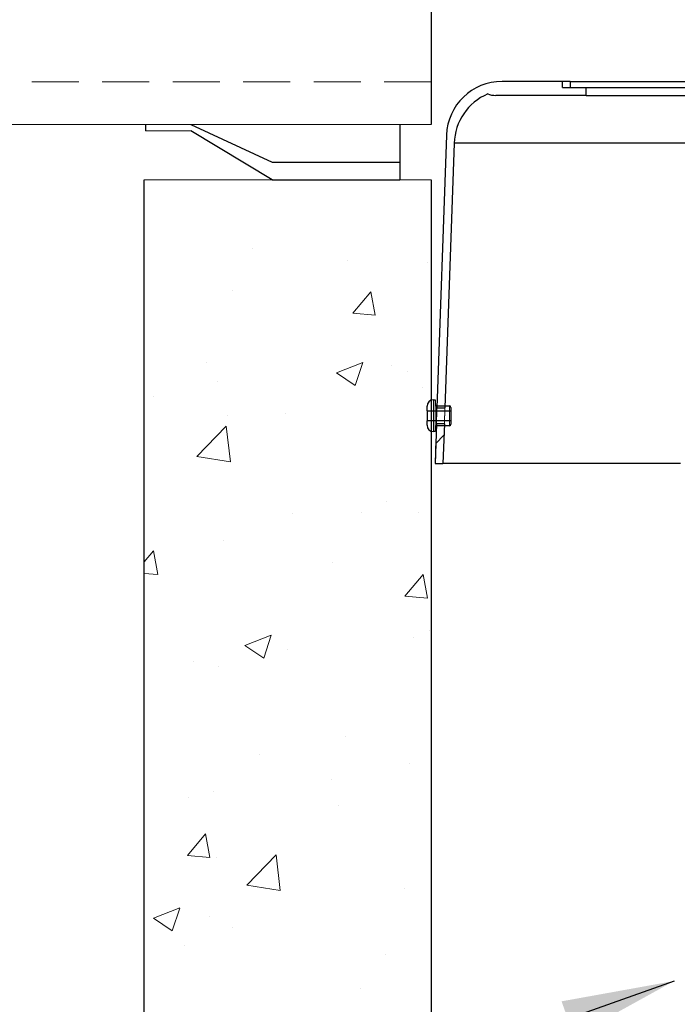
# Model space of a CAD drawing. Extents: x 14328 to 26886, y 15601 to 32173.
# Drawn here: x 16543 to 17067, y 18280 to 19065 of the extents above; entities that cross this region are included whole.
import ezdxf

# ---------------------------------------------------------------- set-up
doc = ezdxf.new("R2010")
doc.units = 0
doc.header["$LTSCALE"] = 150
doc.header["$MEASUREMENT"] = 0
doc.linetypes.add('HIDDEN', pattern=[0.375, 0.25, -0.125])
doc.linetypes.add('HIDDEN2', pattern=[0.1875, 0.125, -0.0625])
doc.layers.get('0').update_dxf_attribs({"linetype": 'CONTINUOUS'})
doc.layers.get('DEFPOINTS').update_dxf_attribs({"linetype": 'CONTINUOUS'})
doc.layers.add('CCP-Hatch', color=253, linetype='CONTINUOUS', lineweight=0, transparency=0.3)
doc.layers.add('CCP-Text', color=52, linetype='CONTINUOUS', lineweight=25)
doc.layers.add('HATCH', color=8, linetype='CONTINUOUS', lineweight=9)
doc.styles.add('ROMANS', font='romans.shx')
doc.styles.add('SWISSL', font='swissl.ttf')
doc.dimstyles.get("Standard").update_dxf_attribs({"dimscale": 25, "dimtxt": 2.5, "dimasz": 3, "dimexe": 0.6, "dimexo": 1.5, "dimgap": 1, "dimtad": 0, "dimtih": 1, "dimtoh": 1, "dimdec": 4, "dimrnd": 1, "dimzin": 12, "dimdsep": 46, "dimtxsty": 'SWISSL', "dimcen": 0.09, "dimclrt": 256, "dimadec": 0, "dimazin": 0, "dimtfac": 1, "dimtdec": 4, "dimtofl": 0, "dimtmove": 0, "dimatfit": 3, "dimfxl": 1, "dimtolj": 1, "dimtzin": 0, "dimarcsym": 0})

# ---------------------------------------------------------------- blocks, each defined once
blk = doc.blocks.new('10BOOT')
at = {"lineweight": 15, "ltscale": 50}
for p, q in [((0, 284), (451.09, 284)), ((192, 289), (228, 289)), ((0, -34), (451.09, -34)), ((192, -39), (228, -39))]:
    blk.add_line(p, q, dxfattribs=at)
at = {"linetype": 'HIDDEN', "lineweight": 15}
for p, q in [((0, 250), (451.09, 250)), ((0, 0), (475.69, 0))]:
    blk.add_line(p, q, dxfattribs=at)
at = {"ltscale": 50}
for points in [[(25, 284), (25, 328)], [(127, 328), (25, 328)], [(127, 328), (192, 289)], [(127, 314), (25, 314)], [(192, 284), (127, 314)], [(0, -34), (0, 284)], [(228, 284), (228, 289)], [(25, -34), (25, -78)], [(192, -34), (127, -64)], [(127, -78), (192, -39)], [(228, -39), (228, -34)], [(127, -64), (25, -64)], [(127, -78), (25, -78)]]:
    blk.add_lwpolyline(points, dxfattribs=at)
at = {"lineweight": 15, "ltscale": 50, "extrusion": (0, 0, -1)}
for centre, major_axis, ratio, start_param, end_param in [((451.09, 204.5), (0, 79.5), 0.377358, 3.141593, 9.424778), ((451.09, 187.5), (0, 62.5), 0.468897, 4.712389, 7.853982), ((451.09, 45.5), (0, -79.5), 0.377358, 3.141593, 6.283185)]:
    blk.add_ellipse(centre, major_axis=major_axis, ratio=ratio, start_param=start_param, end_param=end_param, dxfattribs=at)
blk = doc.blocks.new('*D41')
at = {"layer": 'CCP-Text', "color": 0, "lineweight": -2, "ltscale": 50, "transparency": 16777216}
for p, q in [((16602.1, 20514.81), (15123.38, 20514.81)), ((15163.38, 20434.81), (15163.38, 20001.02)), ((15163.38, 19095.81), (15163.38, 19529.6)), ((16380.01, 19015.81), (15123.38, 19015.81))]:
    blk.add_line(p, q, dxfattribs=at)
at = {"layer": 'CCP-Text', "color": 0, "lineweight": 15, "ltscale": 50, "transparency": 16777216}
for points in [[(15150.04, 20434.81), (15176.71, 20434.81), (15163.38, 20514.81)], [(15150.04, 19095.81), (15176.71, 19095.81), (15163.38, 19015.81)]]:
    blk.add_solid(points, dxfattribs=at)
at = {"layer": 'DEFPOINTS', "color": 0, "lineweight": 15, "ltscale": 50, "transparency": 16777216}
for p in [(15163.38, 20514.81), (16642.1, 20514.81), (16420.01, 19015.81)]:
    blk.add_point(p, dxfattribs=at)
at = {"layer": 'CCP-Text', "ltscale": 50, "transparency": 16777216, "insert": (15163.38, 19765.31), "char_height": 60, "attachment_point": 5, "style": 'ROMANS'}
blk.add_mtext('\\A1;TO SUIT\\PFINISHED\\PGRADE\\P915 [36"] MIN.', dxfattribs=at)
blk = doc.blocks.new('*D42')
at = {"layer": 'CCP-Text', "color": 0, "lineweight": -2, "ltscale": 50, "transparency": 16777216}
for p, q in [((16380.01, 19015.81), (15123.38, 19015.81)), ((15163.38, 18935.81), (15163.38, 17793.62)), ((15163.38, 16480.01), (15163.38, 17622.2)), ((16602.1, 16400.01), (15123.38, 16400.01))]:
    blk.add_line(p, q, dxfattribs=at)
at = {"layer": 'CCP-Text', "color": 0, "lineweight": 15, "ltscale": 50, "transparency": 16777216}
for points in [[(15150.04, 18935.81), (15176.71, 18935.81), (15163.38, 19015.81)], [(15150.04, 16480.01), (15176.71, 16480.01), (15163.38, 16400.01)]]:
    blk.add_solid(points, dxfattribs=at)
at = {"layer": 'DEFPOINTS', "color": 0, "lineweight": 15, "ltscale": 50, "transparency": 16777216}
for p in [(16420.01, 19015.81), (15163.38, 16400.01), (16642.1, 16400.01)]:
    blk.add_point(p, dxfattribs=at)
at = {"layer": 'CCP-Text', "ltscale": 50, "transparency": 16777216, "insert": (15163.38, 17707.91), "char_height": 60, "attachment_point": 5, "style": 'ROMANS'}
blk.add_mtext('\\A1;2616 [103"]', dxfattribs=at)
blk = doc.blocks.new('*D46')
at = {"layer": 'CCP-Text', "color": 0, "lineweight": -2, "ltscale": 50, "transparency": 16777216}
for p, q in [((17419.67, 18305.02), (18175.64, 18305.02)), ((18135.64, 18225.02), (18135.64, 17212.19)), ((18135.64, 16480.01), (18135.64, 17040.76)), ((16911.1, 16400.01), (18175.64, 16400.01))]:
    blk.add_line(p, q, dxfattribs=at)
at = {"layer": 'CCP-Text', "color": 0, "lineweight": 15, "ltscale": 50, "transparency": 16777216}
for points in [[(18122.31, 18225.02), (18148.98, 18225.02), (18135.64, 18305.02)], [(18122.31, 16480.01), (18148.98, 16480.01), (18135.64, 16400.01)]]:
    blk.add_solid(points, dxfattribs=at)
at = {"layer": 'DEFPOINTS', "color": 0, "lineweight": 15, "ltscale": 50, "transparency": 16777216}
for p in [(17379.67, 18305.02), (16871.1, 16400.01), (18135.64, 16400.01)]:
    blk.add_point(p, dxfattribs=at)
at = {"layer": 'CCP-Text', "ltscale": 50, "transparency": 16777216, "insert": (18135.64, 17126.48), "char_height": 60, "attachment_point": 5, "style": 'ROMANS'}
blk.add_mtext('\\A1;1905 [75"]', dxfattribs=at)

msp = doc.modelspace()

# ---------------------------------------------------------------- hatches: boundary and pattern name
at = {"linetype": 'Continuous', "lineweight": 18}
h = msp.add_hatch(dxfattribs=at)
h.set_pattern_fill('ANSI31', scale=508, style=0)
h.set_pattern_definition([(45, (15430.58, 17732.276), (-44.9013, 44.9013), [])])
h.paths.add_polyline_path([(16875.18, 18743.16), (16874.07, 18711.41), (16880.43, 18711.41), (16881.54, 18743.16)], flags=0)
at = {"layer": 'HATCH', "lineweight": 15}
h = msp.add_hatch(dxfattribs=at)
h.set_pattern_fill('AR-CONC', color=256, scale=30)
h.set_pattern_definition([(50, (11787.98, 1287), (215.178, -18.8256), [22.5, -247.5]), (355, (11787.98, 1287), (-41.6254, 225.6576), [18, -198]), (100.4514, (11805.9, 1285.42), (173.5527, 206.832), [19.122, -210.3426]), (46.1842, (11787.98, 1347), (320.1724, -49.6558), [33.75, -371.25]), (96.6356, (11814.66, 1342.85), (280.3986, 292.2356), [28.683, -315.514]), (351.1842, (11787.98, 1347), (280.3986, 292.2356), [27, -297]), (21, (11817.98, 1332), (179.0721, -120.7857), [22.5, -247.5]), (326, (11817.98, 1332), (72.9946, 217.545), [18, -198]), (71.4514, (11832.9, 1321.93), (252.0667, 96.7593), [19.122, -210.3426]), (37.5, (11787.98, 1286.99), (3.64796, 99.86816), [0, -195.6, 0, -201, 0, -198.75]), (7.5, (11787.98, 1286.99), (78.92086, 118.3235), [0, -114.6, 0, -191.1, 0, -75.75]), (327.5, (11721.08, 1286.99), (160.14673, -6.76646), [0, -75, 0, -234, 0, -310.5]), (317.5, (11691.08, 1286.99), (174.9559, 30.0315), [0, -97.5, 0, -155.4, 0, -220.5])])
h.paths.add_polyline_path([(16871.1, 18937.81), (16871.1, 16400.01), (19309.1, 16400.01), (19309.1, 18912.81), (19538.1, 18912.81), (19538.1, 16095.01), (16642.1, 16095.01), (16642.1, 18937.81)])

# ---------------------------------------------------------------- linework, layer by layer
at = {"color": 7, "linetype": 'Continuous', "lineweight": 25}
for p, q in [((16975.67, 19016.21), (16927.64, 19016.21)), ((16975.67, 19011.45), (16975.67, 19016.21)), ((16982.02, 19016.21), (16975.67, 19016.21)), ((16975.67, 19011.45), (16994.72, 19011.45)), ((16982.02, 19016.22), (17194.8, 19016.22)), ((16982.02, 19016.22), (16982.02, 19011.45)), ((16982.02, 19011.45), (17194.8, 19011.45)), ((16994.72, 19005.1), (16994.72, 19011.45)), ((16994.72, 19005.1), (16922.5, 19005.1)), ((16994.72, 19005.1), (17086.8, 19005.1)), ((16883.22, 18973.31), (16875.62, 18755.86)), ((16889.35, 18966.96), (16881.98, 18755.86)), ((16872.8, 18762.21), (16874.07, 18762.21)), ((16874.07, 18762.21), (16874.07, 18758.72)), ((16867.72, 18753.48), (16867.72, 18757.13)), ((16867.72, 18753.48), (16886.77, 18753.48)), ((16867.72, 18753.48), (16867.72, 18745.54)), ((16875.34, 18757.45), (16885.5, 18757.45)), ((16875.62, 18755.86), (16881.98, 18755.86)), ((16886.77, 18756.18), (16886.77, 18753.48)), ((16886.77, 18753.48), (16886.77, 18745.54)), ((16867.72, 18741.89), (16867.72, 18745.54)), ((16886.77, 18745.54), (16867.72, 18745.54)), ((16875.18, 18743.16), (16874.07, 18711.41)), ((16881.54, 18743.16), (16875.18, 18743.16)), ((16881.54, 18743.16), (16880.43, 18711.41)), ((16886.77, 18745.54), (16886.77, 18742.84)), ((16874.07, 18736.81), (16872.8, 18736.81)), ((16874.07, 18740.3), (16874.07, 18736.81)), ((16885.5, 18741.57), (16875.34, 18741.57)), ((16874.07, 18711.41), (16880.43, 18711.41)), ((17070, 18711.41), (16880.43, 18711.41))]:
    msp.add_line(p, q, dxfattribs=at)
at = {"color": 8, "linetype": 'Continuous', "lineweight": 25}
msp.add_line((17111.96, 18966.96), (16889.35, 18966.96), dxfattribs=at)
at = {"ltscale": 50}
for p, q in [((16642.1, 18101.01), (16642.1, 18937.81)), ((16871.1, 18937.81), (16871.1, 18228.01))]:
    msp.add_line(p, q, dxfattribs=at)
at = {"color": 7, "linetype": 'HIDDEN', "lineweight": 18}
for p, q in [((16872.8, 18736.81), (16872.8, 18762.21)), ((16874.07, 18758.72), (16874.07, 18740.3)), ((16875.34, 18741.57), (16875.34, 18757.45)), ((16885.5, 18757.45), (16885.5, 18741.57))]:
    msp.add_line(p, q, dxfattribs=at)
at = {"lineweight": 15}
msp.add_lwpolyline([(16642.1, 18937.81), (16871.1, 18937.81)], dxfattribs=at)
at = {"color": 7, "linetype": 'Continuous', "lineweight": 25}
for centre, radius, start, end in [((16927.64, 18971.76), 44.45, 90, 178), ((16933.77, 18965.41), 44.45, 113.4125, 178), ((16922.5, 19024.15), 19.05, 250.40864, 270), ((16872.8, 18757.13), 5.08, 90, 180), ((16875.34, 18758.72), 1.27, 180, 270), ((16885.5, 18756.18), 1.27, 0, 90), ((16885.5, 18742.84), 1.27, 270, 0), ((16872.8, 18741.89), 5.08, 180, 270), ((16875.34, 18740.3), 1.27, 90, 180)]:
    msp.add_arc(centre, radius, start, end, dxfattribs=at)
at = {"color": 7, "linetype": 'HIDDEN', "lineweight": 18}
for points in [[(16875.18, 18743.16), (16875.18, 18743.16), (16875.18, 18743.17), (16875.18, 18743.21), (16875.18, 18743.24), (16875.19, 18743.36), (16875.19, 18743.48), (16875.21, 18743.8), (16875.21, 18744), (16875.23, 18744.47), (16875.24, 18744.73), (16875.26, 18745.17), (16875.27, 18745.33), (16875.28, 18745.65), (16875.29, 18745.82), (16875.3, 18746.34), (16875.32, 18746.7), (16875.35, 18747.47), (16875.36, 18747.87), (16875.39, 18748.68), (16875.41, 18749.1), (16875.43, 18749.72), (16875.43, 18749.93), (16875.45, 18750.35), (16875.46, 18750.75), (16875.48, 18751.16), (16875.49, 18751.55), (16875.5, 18751.75), (16875.52, 18752.33), (16875.53, 18752.69), (16875.55, 18753.38), (16875.56, 18753.71), (16875.58, 18754.3), (16875.59, 18754.56), (16875.6, 18754.91), (16875.6, 18755.01), (16875.61, 18755.21), (16875.61, 18755.3), (16875.62, 18755.54), (16875.62, 18755.66), (16875.62, 18755.82), (16875.62, 18755.86), (16875.62, 18755.86)], [(16881.54, 18743.16), (16881.54, 18743.16), (16881.54, 18743.17), (16881.54, 18743.21), (16881.54, 18743.24), (16881.54, 18743.36), (16881.55, 18743.48), (16881.56, 18743.8), (16881.57, 18744), (16881.59, 18744.47), (16881.6, 18744.73), (16881.61, 18745.17), (16881.62, 18745.33), (16881.63, 18745.65), (16881.64, 18745.82), (16881.66, 18746.34), (16881.67, 18746.7), (16881.7, 18747.47), (16881.72, 18747.87), (16881.74, 18748.68), (16881.76, 18749.1), (16881.78, 18749.72), (16881.79, 18749.93), (16881.8, 18750.35), (16881.82, 18750.75), (16881.83, 18751.16), (16881.84, 18751.55), (16881.85, 18751.75), (16881.87, 18752.33), (16881.88, 18752.69), (16881.9, 18753.38), (16881.91, 18753.71), (16881.93, 18754.3), (16881.94, 18754.56), (16881.95, 18754.91), (16881.95, 18755.01), (16881.96, 18755.21), (16881.96, 18755.3), (16881.97, 18755.54), (16881.97, 18755.66), (16881.98, 18755.82), (16881.98, 18755.86), (16881.98, 18755.86)]]:
    msp.add_open_spline(points, degree=3, knots=[0, 0, 0, 0, 0.03125, 0.03125, 0.0625, 0.0625, 0.125, 0.125, 0.1875, 0.1875, 0.25, 0.25, 0.28125, 0.28125, 0.3125, 0.3125, 0.375, 0.375, 0.4375, 0.4375, 0.5, 0.5, 0.53125, 0.53125, 0.5625, 0.59375, 0.59375, 0.625, 0.625, 0.6875, 0.6875, 0.75, 0.75, 0.8125, 0.8125, 0.84375, 0.84375, 0.875, 0.875, 0.9375, 0.9375, 1, 1, 1, 1], dxfattribs=at)
at = {"layer": 'CCP-Hatch', "linetype": 'HIDDEN2'}
for p, q in [((16874.07, 18711.41), (16875.18, 18743.16)), ((16880.43, 18711.41), (16874.07, 18711.41))]:
    msp.add_line(p, q, dxfattribs=at)

# ---------------------------------------------------------------- block references
at = {"lineweight": 15, "ltscale": 50, "rotation": 180}
msp.add_blockref('10BOOT', (16871.1, 19265.81), dxfattribs=at)

# ---------------------------------------------------------------- dimensions: what is measured, and where the dimension line sits
at = {"layer": 'CCP-Text', "ltscale": 50}
dim = msp.add_linear_dim(base=(15163.38, 20514.81), p1=(16420.01, 19015.81), p2=(16642.1, 20514.81), angle=90, text='TO SUIT\\PFINISHED\\PGRADE\\P915 [36"] MIN.', dimstyle='Standard', override={"dimscale": 40, "dimtxt": 1.5, "dimasz": 2, "dimexe": 1, "dimexo": 1, "dimdec": 0, "dimtxsty": 'ROMANS', "dimcen": -0.09, "dimtdec": 0, "dimatfit": 1}, dxfattribs=at)
dim.commit()
dim.dimension.update_dxf_attribs({"geometry": '*D41', "text_midpoint": (15163.38, 19765.31)})
dim = msp.add_linear_dim(base=(15163.38, 16400.01), p1=(16420.01, 19015.81), p2=(16642.1, 16400.01), angle=90, dimstyle='Standard', override={"dimscale": 40, "dimtxt": 1.5, "dimasz": 2, "dimexe": 1, "dimexo": 1, "dimdec": 0, "dimtxsty": 'ROMANS', "dimcen": -0.09, "dimtdec": 0, "dimatfit": 1}, dxfattribs=at)
dim.commit()
dim.dimension.update_dxf_attribs({"geometry": '*D42', "text_midpoint": (15163.38, 17707.91)})
dim = msp.add_linear_dim(base=(18135.64, 16400.01), p1=(17379.67, 18305.02), p2=(16871.1, 16400.01), angle=90, dimstyle='Standard', override={"dimscale": 40, "dimtxt": 1.5, "dimasz": 2, "dimexe": 1, "dimexo": 1, "dimdec": 0, "dimtxsty": 'ROMANS', "dimcen": -0.09, "dimtdec": 0, "dimatfit": 1}, dxfattribs=at)
dim.commit()
dim.dimension.update_dxf_attribs({"geometry": '*D46', "text_midpoint": (18135.64, 17126.48), "dimtype": 160})

# ---------------------------------------------------------------- leaders
at = {"layer": 'CCP-Text', "annotation_type": 0, "has_hookline": 1, "hookline_direction": 1, "text_width": 657.14}
msp.add_leader([(17064.8, 18298.51), (16405.49, 18064.28), (16315.49, 18064.28)], dimstyle='Standard', override={"dimscale": 30, "dimgap": 1, "dimtad": 0}, dxfattribs=at)

doc.saveas('drawing.dxf')
